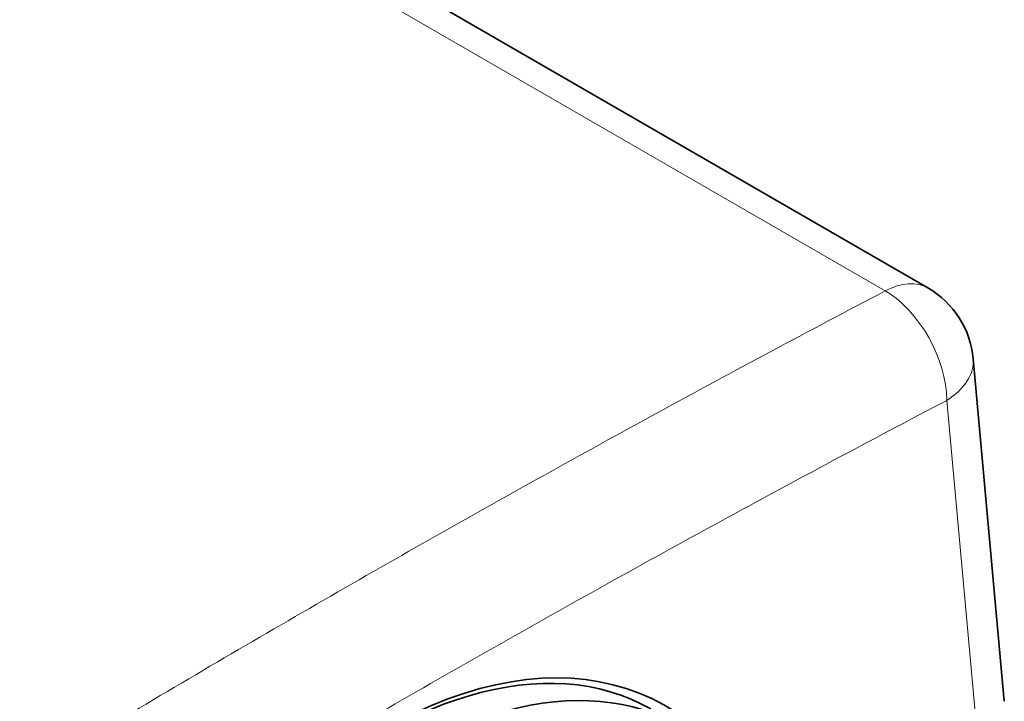
# Model space of a CAD drawing. Units: millimetres. Extents: x 33 to 403, y 7 to 275.
# Drawn here: x 381 to 402, y 224 to 239 of the extents above; entities that cross this region are included whole.
import ezdxf

# ---------------------------------------------------------------- set-up
doc = ezdxf.new("R2010")
doc.units = ezdxf.units.MM
doc.layers.add('1', color=7, linetype='Continuous', true_color=0xffffff)

msp = doc.modelspace()

# ---------------------------------------------------------------- linework, layer by layer
at = {"layer": '1', "color": 18, "linetype": 'Continuous', "lineweight": 35}
for p, q in [((400.821, 232.706), (352.044, 260.867)), ((402.494, 223.651), (401.813, 231.154))]:
    msp.add_line(p, q, dxfattribs=at)
at = {"layer": '1', "color": 8, "linetype": 'Continuous', "lineweight": 18}
for p, q in [((352.548, 259.971), (399.884, 232.641)), ((401.234, 230.244), (401.913, 222.757))]:
    msp.add_line(p, q, dxfattribs=at)
at = {"layer": '1', "color": 18, "linetype": 'Continuous', "lineweight": 35}
msp.add_arc((399.821, 230.974), 2, 5.1867, 60, dxfattribs=at)
at = {"layer": '1', "color": 8, "linetype": 'Continuous', "lineweight": 18}
for major_axis, ratio, start_param, end_param in [((-1, -1.732), 0.57735, 3.141606, 3.882951), ((0.928, -1.772), 0.600872, 0.861918, 2.380405), ((1.992, 0.181), 0.575771, 5.44694, 6.28318)]:
    msp.add_ellipse((399.821, 230.974), major_axis=major_axis, ratio=ratio, start_param=start_param, end_param=end_param, dxfattribs=at)
at = {"layer": '1', "color": 18, "linetype": 'Continuous', "lineweight": 35}
for centre, major_axis, ratio, start_param, end_param in [((389.3, 212.768), (5.603, 10.876), 0.606728, 5.729326, 8.349702), ((388.743, 213.09), (6, 10.392), 0.57735, 0.000017, 1.090386), ((389.396, 212.713), (6, 10.392), 0.57735, 5.497787, 8.63938)]:
    msp.add_ellipse(centre, major_axis=major_axis, ratio=ratio, start_param=start_param, end_param=end_param, dxfattribs=at)
at = {"layer": '1', "color": 8, "linetype": 'Continuous', "lineweight": 18}
for points in [[(399.884, 232.641), (399.052, 232.205), (397.389, 231.325), (394.895, 229.978), (392.402, 228.605), (389.909, 227.206), (387.417, 225.781), (384.926, 224.33), (382.437, 222.852), (379.949, 221.349), (377.463, 219.821), (375.807, 218.785), (374.979, 218.262)], [(401.234, 230.244), (400.406, 229.81), (398.752, 228.934), (396.27, 227.595), (393.789, 226.228), (391.309, 224.836), (388.829, 223.418), (386.351, 221.974), (383.874, 220.504), (381.399, 219.008), (378.925, 217.487), (377.277, 216.457), (376.454, 215.937)]]:
    msp.add_open_spline(points, degree=3, dxfattribs=at)

doc.saveas('drawing.dxf')
